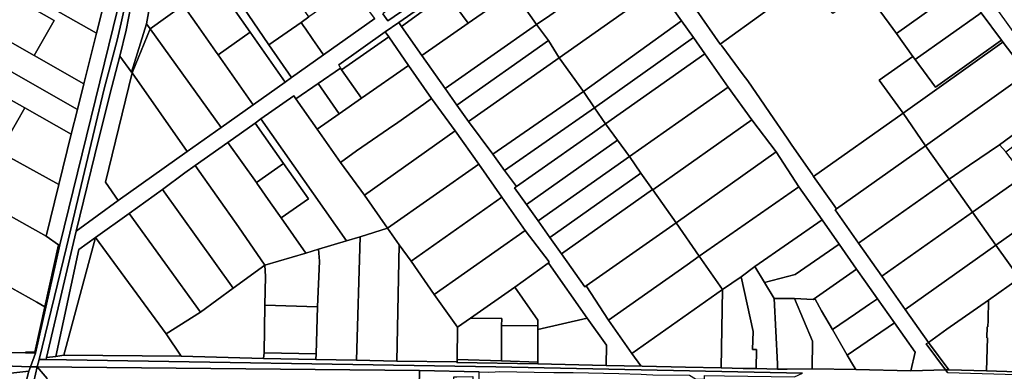
# Model space of a CAD drawing. Units: inches. Extents: x 7506314 to 7518549, y 5779004 to 5790189.
# Drawn here: x 7509541 to 7510028, y 5787587 to 5787761 of the extents above; entities that cross this region are included whole.
import ezdxf

# ---------------------------------------------------------------- set-up
doc = ezdxf.new("R2010")
doc.units = ezdxf.units.IN
doc.header["$MEASUREMENT"] = 0

msp = doc.modelspace()

# ---------------------------------------------------------------- linework, layer by layer
for points in [[(7509868.8, 5787868.36), (7509846.31, 5787852.31), (7509824.09, 5787836.45), (7509817.26, 5787831.72), (7509811.9, 5787827.96), (7509799.06, 5787818.99), (7509791.79, 5787814.07), (7509779.05, 5787804.99), (7509768.11, 5787797.34), (7509724.17, 5787766.59), (7509722.87, 5787765.69), (7509720.27, 5787763.42), (7509722.7, 5787759.99), (7509825.28, 5787830.24), (7509921.14, 5787897.64), (7509918.03, 5787902.65), (7509868.8, 5787868.36)], [(7509604.26, 5787827.93), (7509604.16, 5787826.4), (7509613.28, 5787813.4), (7509637.46, 5787778.94), (7509654.66, 5787754.39), (7509671.93, 5787729.72), (7509675.02, 5787732), (7509663.89, 5787748.2), (7509641.3, 5787781.41), (7509629.82, 5787797.65), (7509618.29, 5787813.99), (7509611.22, 5787824.6), (7509613.11, 5787834.69), (7509604.26, 5787827.93)], [(7509595.93, 5787734.62), (7509603.29, 5787758.52), (7509613.28, 5787813.4), (7509604.16, 5787826.4), (7509602.37, 5787814.04), (7509601.05, 5787797.75), (7509598.58, 5787781.25), (7509596.71, 5787773.35), (7509593.3, 5787755.43), (7509590.1, 5787742.51), (7509595.93, 5787734.62)], [(7509613.28, 5787813.4), (7509603.29, 5787758.52), (7509605.07, 5787756.09), (7509621.48, 5787767.71), (7509637.46, 5787778.94), (7509613.28, 5787813.4)], [(7509686.23, 5787804.04), (7509682.21, 5787810.01), (7509661.65, 5787795.49), (7509641.3, 5787781.41), (7509663.89, 5787748.2), (7509679.73, 5787759.24), (7509683.67, 5787761.98), (7509664.8, 5787789.05), (7509686.23, 5787804.04)], [(7509796.24, 5787758.15), (7509802.84, 5787762.62), (7509814.35, 5787770.83), (7509809.41, 5787777.9), (7509804.57, 5787784.83), (7509833.29, 5787805.18), (7509831.55, 5787807.65), (7509809.13, 5787791.75), (7509784.81, 5787774.51), (7509796.24, 5787758.15)], [(7509545.24, 5787801.68), (7509532.83, 5787780), (7509578.57, 5787753.89), (7509584.77, 5787778.82), (7509545.24, 5787801.68)], [(7509919.47, 5787796.32), (7509875.39, 5787765.26), (7509887.04, 5787748.46), (7509930.88, 5787780.28), (7509919.47, 5787796.32)], [(7509750.61, 5787775), (7509751.71, 5787773.5), (7509762.43, 5787758.89), (7509784.81, 5787774.51), (7509773.96, 5787789.31), (7509772.91, 5787790.74), (7509750.61, 5787775)], [(7509807.39, 5787741.82), (7509856.41, 5787776.4), (7509845.02, 5787792.7), (7509843.06, 5787791.3), (7509814.35, 5787770.83), (7509802.84, 5787762.62), (7509796.24, 5787758.15), (7509802.08, 5787750.31), (7509807.39, 5787741.82)], [(7509964.73, 5787766.84), (7509974.18, 5787753.82), (7510006.77, 5787777.04), (7509997.5, 5787790.07), (7509964.73, 5787766.84)], [(7509578.57, 5787753.89), (7509532.83, 5787780), (7509530.39, 5787775.63), (7509557.58, 5787760.12), (7509547.73, 5787742.9), (7509572.31, 5787728.96), (7509578.57, 5787753.89)], [(7509887.86, 5787747.62), (7509898.34, 5787733.3), (7509900.64, 5787730.33), (7509908.98, 5787718.34), (7509911.7, 5787714.2), (7509920.18, 5787702.12), (7509922.5, 5787698.61), (7509932.49, 5787684.25), (7509933.22, 5787683.18), (7509977.45, 5787714.42), (7509965.73, 5787730.8), (7509982.25, 5787742.49), (7509974.18, 5787753.82), (7509964.73, 5787766.84), (7509959.02, 5787775.03), (7509942.66, 5787763.58), (7509930.88, 5787780.28), (7509887.04, 5787748.46), (7509887.86, 5787747.62)], [(7509530.39, 5787775.63), (7509520.68, 5787758.24), (7509547.73, 5787742.9), (7509557.58, 5787760.12), (7509530.39, 5787775.63)], [(7509543.42, 5787596.07), (7509548.39, 5787595.95), (7509560.51, 5787649.43), (7509591.36, 5787775.02), (7509584.77, 5787778.82), (7509578.57, 5787753.89), (7509572.31, 5787728.96), (7509569.12, 5787716.21), (7509566.07, 5787704.08), (7509559.98, 5787679.13), (7509553.76, 5787653.62), (7509559.83, 5787649.42), (7509553.09, 5787618.84), (7509548.13, 5787596.36), (7509543.51, 5787596.45), (7509543.42, 5787596.07)], [(7509638.73, 5787743.21), (7509654.66, 5787754.39), (7509637.46, 5787778.94), (7509621.48, 5787767.71), (7509628.2, 5787758.18), (7509637.44, 5787745.04), (7509638.73, 5787743.21)], [(7509683.67, 5787761.98), (7509679.73, 5787759.24), (7509681.09, 5787757.28), (7509681.73, 5787756.36), (7509685.58, 5787750.82), (7509687.92, 5787747.47), (7509690.88, 5787743.2), (7509716.3, 5787761.15), (7509704.7, 5787776.65), (7509683.67, 5787761.98)], [(7509728.11, 5787759.13), (7509729.48, 5787757.18), (7509751.71, 5787773.5), (7509750.61, 5787775), (7509728.11, 5787759.13)], [(7509819.49, 5787725.17), (7509867.87, 5787760.01), (7509856.41, 5787776.4), (7509807.39, 5787741.82), (7509819.49, 5787725.17)], [(7509974.18, 5787753.82), (7509982.25, 5787742.49), (7509983.51, 5787740.95), (7510016.02, 5787763.97), (7510006.77, 5787777.04), (7509974.18, 5787753.82)], [(7509729.48, 5787757.18), (7509739.54, 5787742.89), (7509762.43, 5787758.89), (7509751.71, 5787773.5), (7509729.48, 5787757.18)], [(7509739.54, 5787742.89), (7509750.95, 5787726.62), (7509796.24, 5787758.15), (7509784.81, 5787774.51), (7509762.43, 5787758.89), (7509739.54, 5787742.89)], [(7509656.1, 5787718.62), (7509638.73, 5787743.21), (7509637.44, 5787745.04), (7509628.2, 5787758.18), (7509621.48, 5787767.71), (7509605.07, 5787756.09), (7509640.22, 5787707.3), (7509656.1, 5787718.62)], [(7510016.02, 5787763.97), (7509983.51, 5787740.95), (7509993.46, 5787727.28), (7510025.65, 5787750.13), (7510026.18, 5787750.42), (7510016.02, 5787763.97)], [(7509514.48, 5787747.38), (7509569.12, 5787716.21), (7509572.31, 5787728.96), (7509547.73, 5787742.9), (7509520.68, 5787758.24), (7509514.48, 5787747.38)], [(7509596.18, 5787734.28), (7509605.07, 5787756.09), (7509603.29, 5787758.52), (7509595.93, 5787734.62), (7509596.18, 5787734.28)], [(7509640.22, 5787707.3), (7509605.07, 5787756.09), (7509596.18, 5787734.28), (7509623.5, 5787695.49), (7509640.22, 5787707.3)], [(7509679.73, 5787759.24), (7509663.89, 5787748.2), (7509675.02, 5787732), (7509690.88, 5787743.2), (7509687.92, 5787747.47), (7509685.58, 5787750.82), (7509681.73, 5787756.36), (7509681.09, 5787757.28), (7509679.73, 5787759.24)], [(7509721.42, 5787754.53), (7509723.13, 5787752.07), (7509732.87, 5787738.05), (7509744.27, 5787721.6), (7509755.94, 5787705.69), (7509767.64, 5787689.3), (7509779.01, 5787672.9), (7509790.6, 5787656.5), (7509802.52, 5787640.93), (7509801.97, 5787640.4), (7509802.25, 5787640.22), (7509821.26, 5787613.14), (7509830.82, 5787599.85), (7509830.59, 5787589.86), (7509848.45, 5787589.54), (7509847.75, 5787589.71), (7509843.32, 5787595.77), (7509831.82, 5787612.12), (7509820.78, 5787629.18), (7509820.14, 5787628.66), (7509808.58, 5787644.92), (7509802.78, 5787653.07), (7509796.98, 5787661.22), (7509791.18, 5787669.37), (7509785.38, 5787677.52), (7509786.38, 5787678.22), (7509780.31, 5787686.08), (7509774.58, 5787694.19), (7509762.58, 5787710.28), (7509756.79, 5787718.33), (7509750.95, 5787726.62), (7509739.54, 5787742.89), (7509729.48, 5787757.18), (7509728.11, 5787759.13), (7509721.42, 5787754.53)], [(7509750.95, 5787726.62), (7509756.79, 5787718.33), (7509802.08, 5787750.31), (7509796.24, 5787758.15), (7509750.95, 5787726.62)], [(7509824.95, 5787717.07), (7509873.79, 5787751.78), (7509867.87, 5787760.01), (7509819.49, 5787725.17), (7509824.95, 5787717.07)], [(7509656.1, 5787718.62), (7509671.93, 5787729.72), (7509654.66, 5787754.39), (7509638.73, 5787743.21), (7509656.1, 5787718.62)], [(7509698.37, 5787738.38), (7509699.19, 5787736.64), (7509699.76, 5787735.82), (7509723.13, 5787752.07), (7509721.42, 5787754.53), (7509698.37, 5787738.38)], [(7509723.13, 5787752.07), (7509699.76, 5787735.82), (7509709.59, 5787721.76), (7509732.87, 5787738.05), (7509723.13, 5787752.07)], [(7509830.33, 5787709.19), (7509879.48, 5787743.75), (7509873.79, 5787751.78), (7509824.95, 5787717.07), (7509830.33, 5787709.19)], [(7509977.45, 5787714.42), (7510026.32, 5787749.18), (7510027.01, 5787749.4), (7510026.18, 5787750.42), (7510025.65, 5787750.13), (7509993.46, 5787727.28), (7509983.51, 5787740.95), (7509982.25, 5787742.49), (7509965.73, 5787730.8), (7509977.45, 5787714.42)], [(7509566.07, 5787704.08), (7509569.12, 5787716.21), (7509514.48, 5787747.38), (7509508.28, 5787736.51), (7509543.07, 5787716.99), (7509566.07, 5787704.08)], [(7509756.79, 5787718.33), (7509762.58, 5787710.28), (7509807.39, 5787741.82), (7509802.08, 5787750.31), (7509756.79, 5787718.33)], [(7509988.65, 5787698.27), (7510038.61, 5787734.08), (7510027.01, 5787749.4), (7510026.32, 5787749.18), (7509977.45, 5787714.42), (7509988.65, 5787698.27)], [(7509589.37, 5787671.28), (7509582.96, 5787680.39), (7509596.18, 5787734.28), (7509595.93, 5787734.62), (7509590.1, 5787742.51), (7509586.16, 5787727.49), (7509579.59, 5787701.2), (7509568.52, 5787656.09), (7509589.37, 5787671.28)], [(7509762.58, 5787710.28), (7509774.58, 5787694.19), (7509819.49, 5787725.17), (7509807.39, 5787741.82), (7509762.58, 5787710.28)], [(7509842.14, 5787693.01), (7509890.98, 5787727.33), (7509879.48, 5787743.75), (7509830.33, 5787709.19), (7509836.24, 5787701.11), (7509842.12, 5787693.04), (7509842.14, 5787693.01)], [(7509508.28, 5787736.51), (7509496.03, 5787715.11), (7509530.67, 5787695.32), (7509543.07, 5787716.99), (7509508.28, 5787736.51)], [(7509687.71, 5787706.45), (7509699.3, 5787690.1), (7509707.14, 5787695.76), (7509720.4, 5787704.87), (7509722.92, 5787706.63), (7509727.53, 5787709.86), (7509740.54, 5787718.93), (7509744.27, 5787721.6), (7509732.87, 5787738.05), (7509709.59, 5787721.76), (7509698.65, 5787714.11), (7509687.71, 5787706.45)], [(7509709.59, 5787721.76), (7509699.76, 5787735.82), (7509699.19, 5787736.64), (7509688.19, 5787729.04), (7509698.65, 5787714.11), (7509709.59, 5787721.76)], [(7509623.5, 5787695.49), (7509596.18, 5787734.28), (7509582.96, 5787680.39), (7509589.37, 5787671.28), (7509623.5, 5787695.49)], [(7510000.35, 5787681.87), (7510010.34, 5787688.71), (7510025.24, 5787698.79), (7510051.45, 5787718.01), (7510038.61, 5787734.08), (7509988.65, 5787698.27), (7510000.35, 5787681.87)], [(7509688.19, 5787729.04), (7509677.21, 5787721.45), (7509687.71, 5787706.45), (7509698.65, 5787714.11), (7509688.19, 5787729.04)], [(7509853.69, 5787676.51), (7509902.64, 5787711.11), (7509890.98, 5787727.33), (7509842.14, 5787693.01), (7509847.86, 5787684.85), (7509853.59, 5787676.65), (7509853.69, 5787676.51)], [(7509702.26, 5787651.46), (7509709.01, 5787653.42), (7509722.56, 5787657.67), (7509711.13, 5787673.9), (7509699.3, 5787690.1), (7509687.71, 5787706.45), (7509677.21, 5787721.45), (7509676.15, 5787722.96), (7509659.86, 5787711.55), (7509702.26, 5787651.46)], [(7509699.3, 5787690.1), (7509711.13, 5787673.9), (7509755.94, 5787705.69), (7509744.27, 5787721.6), (7509740.54, 5787718.93), (7509727.53, 5787709.86), (7509722.92, 5787706.63), (7509720.4, 5787704.87), (7509707.14, 5787695.76), (7509699.3, 5787690.1)], [(7509774.58, 5787694.19), (7509780.31, 5787686.08), (7509824.95, 5787717.07), (7509819.49, 5787725.17), (7509774.58, 5787694.19)], [(7509522.15, 5787671.37), (7509534.61, 5787693.15), (7509559.98, 5787679.13), (7509566.07, 5787704.08), (7509543.07, 5787716.99), (7509530.67, 5787695.32), (7509518.23, 5787673.57), (7509522.15, 5787671.37)], [(7509824.95, 5787717.07), (7509780.31, 5787686.08), (7509786.38, 5787678.22), (7509823.87, 5787704.47), (7509830.33, 5787709.19), (7509824.95, 5787717.07)], [(7510025.24, 5787698.79), (7510028.22, 5787695.32), (7510054.11, 5787714.85), (7510051.45, 5787718.01), (7510025.24, 5787698.79)], [(7509657, 5787709.53), (7509671.04, 5787689.62), (7509683.36, 5787672.16), (7509669.96, 5787662.7), (7509682.15, 5787645.28), (7509688.42, 5787647.34), (7509702.26, 5787651.46), (7509659.86, 5787711.55), (7509657, 5787709.53)], [(7509977.45, 5787714.42), (7509933.22, 5787683.18), (7509942.54, 5787670.01), (7509944.63, 5787667.12), (7509988.65, 5787698.27), (7509977.45, 5787714.42)], [(7509643.57, 5787700.02), (7509657.66, 5787680.18), (7509671.04, 5787689.62), (7509657, 5787709.53), (7509643.57, 5787700.02)], [(7509823.87, 5787704.47), (7509786.38, 5787678.22), (7509785.38, 5787677.52), (7509791.18, 5787669.37), (7509836.24, 5787701.11), (7509830.33, 5787709.19), (7509823.87, 5787704.47)], [(7509865.19, 5787660.23), (7509914.75, 5787695.38), (7509902.64, 5787711.11), (7509853.69, 5787676.51), (7509865.19, 5787660.23)], [(7509722.56, 5787657.67), (7509767.64, 5787689.3), (7509755.94, 5787705.69), (7509711.13, 5787673.9), (7509722.56, 5787657.67)], [(7510011.86, 5787665.59), (7510023.34, 5787649.32), (7510075.97, 5787686.37), (7510063.81, 5787701.98), (7510051.98, 5787692.82), (7510050.32, 5787691.58), (7510038.05, 5787682.91), (7510037.41, 5787683.45), (7510011.86, 5787665.59)], [(7509627.3, 5787688.58), (7509648.79, 5787658.3), (7509661.88, 5787639.32), (7509682.15, 5787645.28), (7509669.96, 5787662.7), (7509664.72, 5787670.2), (7509657.9, 5787679.84), (7509657.66, 5787680.18), (7509643.57, 5787700.02), (7509627.3, 5787688.58)], [(7509791.18, 5787669.37), (7509796.98, 5787661.22), (7509842.12, 5787693.04), (7509836.24, 5787701.11), (7509791.18, 5787669.37)], [(7509955.39, 5787650.28), (7510000.35, 5787681.87), (7509988.65, 5787698.27), (7509944.63, 5787667.12), (7509943.95, 5787666.64), (7509955.39, 5787650.28)], [(7510011.86, 5787665.59), (7510037.41, 5787683.45), (7510028.22, 5787695.32), (7510025.24, 5787698.79), (7510010.34, 5787688.71), (7510000.35, 5787681.87), (7510011.86, 5787665.59)], [(7509534.61, 5787693.15), (7509522.15, 5787671.37), (7509526.83, 5787668.74), (7509553.76, 5787653.62), (7509559.98, 5787679.13), (7509534.61, 5787693.15)], [(7509796.98, 5787661.22), (7509802.78, 5787653.07), (7509847.86, 5787684.85), (7509842.14, 5787693.01), (7509842.12, 5787693.04), (7509796.98, 5787661.22)], [(7509876.7, 5787643.81), (7509925.91, 5787678.11), (7509914.75, 5787695.38), (7509865.19, 5787660.23), (7509876.7, 5787643.81)], [(7509611.16, 5787676.76), (7509646.15, 5787627.96), (7509661.88, 5787639.32), (7509648.79, 5787658.3), (7509627.3, 5787688.58), (7509622.29, 5787685.03), (7509611.16, 5787676.76)], [(7509657.9, 5787679.84), (7509664.72, 5787670.2), (7509669.96, 5787662.7), (7509683.36, 5787672.16), (7509671.04, 5787689.62), (7509657.66, 5787680.18), (7509657.9, 5787679.84)], [(7509734.19, 5787641.38), (7509779.01, 5787672.9), (7509767.64, 5787689.3), (7509722.56, 5787657.67), (7509728.22, 5787649.39), (7509734.19, 5787641.38)], [(7509847.86, 5787684.85), (7509802.78, 5787653.07), (7509808.58, 5787644.92), (7509853.59, 5787676.65), (7509847.86, 5787684.85)], [(7510035.03, 5787632.87), (7510088.58, 5787670.74), (7510075.97, 5787686.37), (7510023.34, 5787649.32), (7510035.03, 5787632.87)], [(7509904.23, 5787638.77), (7509937.43, 5787661.73), (7509925.91, 5787678.11), (7509876.7, 5787643.81), (7509888.17, 5787627.41), (7509897.43, 5787633.64), (7509904.23, 5787638.77)], [(7509966.97, 5787633.87), (7510011.86, 5787665.59), (7510000.35, 5787681.87), (7509955.39, 5787650.28), (7509966.97, 5787633.87)], [(7509594.76, 5787664.9), (7509630, 5787616.1), (7509646.15, 5787627.96), (7509611.16, 5787676.76), (7509594.76, 5787664.9)], [(7509745.58, 5787624.95), (7509790.6, 5787656.5), (7509779.01, 5787672.9), (7509734.19, 5787641.38), (7509745.58, 5787624.95)], [(7509865.19, 5787660.23), (7509853.69, 5787676.51), (7509853.59, 5787676.65), (7509808.58, 5787644.92), (7509820.14, 5787628.66), (7509820.78, 5787629.18), (7509865.19, 5787660.23)], [(7509526.83, 5787668.74), (7509522.91, 5787661.57), (7509528.55, 5787658.14), (7509517.55, 5787638.76), (7509532.56, 5787630.35), (7509549.09, 5787621.08), (7509553.09, 5787618.84), (7509559.83, 5787649.42), (7509553.76, 5787653.62), (7509526.83, 5787668.74)], [(7509578.17, 5787653.09), (7509613.1, 5787605.51), (7509630, 5787616.1), (7509594.76, 5787664.9), (7509578.17, 5787653.09)], [(7509978.53, 5787617.43), (7510023.34, 5787649.32), (7510011.86, 5787665.59), (7509966.97, 5787633.87), (7509978.53, 5787617.43)], [(7509865.19, 5787660.23), (7509820.78, 5787629.18), (7509831.82, 5787612.12), (7509870.64, 5787639.6), (7509876.7, 5787643.81), (7509865.19, 5787660.23)], [(7509909.02, 5787630.79), (7509924.1, 5787634.82), (7509945.92, 5787649.71), (7509937.43, 5787661.73), (7509904.23, 5787638.77), (7509909.02, 5787630.79)], [(7509569.86, 5787647.18), (7509558.53, 5787594.32), (7509562.48, 5787594.85), (7509578.17, 5787653.09), (7509569.86, 5787647.18)], [(7509620.51, 5787594.34), (7509613.1, 5787605.51), (7509578.17, 5787653.09), (7509562.48, 5787594.85), (7509620.51, 5787594.34)], [(7509709.01, 5787653.42), (7509702.26, 5787651.46), (7509688.42, 5787647.34), (7509688.79, 5787641.38), (7509687.88, 5787618.84), (7509687.16, 5787595.53), (7509687.12, 5787592.77), (7509707.24, 5787592.4), (7509709.01, 5787653.42)], [(7509728.22, 5787649.39), (7509722.56, 5787657.67), (7509709.01, 5787653.42), (7509707.24, 5787592.4), (7509727.15, 5787592.01), (7509728.22, 5787649.39)], [(7509790.6, 5787656.5), (7509745.58, 5787624.95), (7509757.09, 5787608.73), (7509763.51, 5787613.21), (7509785.44, 5787628.53), (7509801.97, 5787640.4), (7509802.52, 5787640.93), (7509790.6, 5787656.5)], [(7509757.09, 5787608.73), (7509745.58, 5787624.95), (7509734.19, 5787641.38), (7509728.22, 5787649.39), (7509727.15, 5787592.01), (7509757.02, 5787591.59), (7509756.92, 5787592.78), (7509757.09, 5787608.73)], [(7509932.97, 5787622.37), (7509954.45, 5787637.44), (7509945.92, 5787649.71), (7509924.1, 5787634.82), (7509909.02, 5787630.79), (7509913.77, 5787622.83), (7509923.77, 5787622.86), (7509932.97, 5787622.37)], [(7510035.03, 5787632.87), (7510023.34, 5787649.32), (7509978.53, 5787617.43), (7509990.02, 5787601.22), (7509999.14, 5787607.71), (7510019.74, 5787622.11), (7510035.03, 5787632.87)], [(7509661.89, 5787619.55), (7509687.88, 5787618.84), (7509688.79, 5787641.38), (7509688.42, 5787647.34), (7509682.15, 5787645.28), (7509661.88, 5787639.32), (7509662.22, 5787633.7), (7509661.89, 5787619.55)], [(7509831.82, 5787612.12), (7509843.32, 5787595.77), (7509888.17, 5787627.41), (7509876.7, 5787643.81), (7509870.64, 5787639.6), (7509831.82, 5787612.12)], [(7509661.19, 5787593.31), (7509661.52, 5787596.11), (7509661.89, 5787619.55), (7509662.22, 5787633.7), (7509661.88, 5787639.32), (7509646.15, 5787627.96), (7509630, 5787616.1), (7509613.1, 5787605.51), (7509620.51, 5787594.34), (7509661.19, 5787593.31)], [(7509821.26, 5787613.14), (7509802.25, 5787640.22), (7509801.97, 5787640.4), (7509785.44, 5787628.53), (7509796.85, 5787612.26), (7509796.86, 5787609.52), (7509796.86, 5787608.31), (7509796.9, 5787607.65), (7509821.26, 5787613.14)], [(7509897.43, 5787633.64), (7509903.38, 5787606.63), (7509903.02, 5787597.76), (7509904.92, 5787597.76), (7509904.79, 5787588.32), (7509915.3, 5787587.97), (7509915.36, 5787590.63), (7509913.77, 5787622.83), (7509909.02, 5787630.79), (7509904.23, 5787638.77), (7509897.43, 5787633.64)], [(7509888.17, 5787627.41), (7509887.47, 5787588.61), (7509898.38, 5787588.34), (7509904.79, 5787588.32), (7509904.92, 5787597.76), (7509903.02, 5787597.76), (7509903.38, 5787606.63), (7509897.43, 5787633.64), (7509888.17, 5787627.41)], [(7509942.5, 5787607.52), (7509953.92, 5787615.34), (7509960.84, 5787620.05), (7509964.8, 5787622.75), (7509958.94, 5787631.06), (7509954.45, 5787637.44), (7509932.97, 5787622.37), (7509933.96, 5787622.55), (7509937.06, 5787616.84), (7509942.5, 5787607.52)], [(7509532.56, 5787630.35), (7509513.4, 5787596.77), (7509543.42, 5787596.07), (7509543.51, 5787596.45), (7509548.13, 5787596.36), (7509553.09, 5787618.84), (7509549.09, 5787621.08), (7509532.56, 5787630.35)], [(7510018.82, 5787587.13), (7510033.81, 5787586.71), (7510035.03, 5787632.87), (7510019.74, 5787622.11), (7510019.48, 5787612.12), (7510019.39, 5787608.92), (7510019.09, 5787608.92), (7510018.95, 5787603.43), (7510019.25, 5787603.42), (7510019.11, 5787598.12), (7510018.82, 5787587.13)], [(7509763.51, 5787613.21), (7509778.97, 5787612.97), (7509778.96, 5787609.34), (7509796.86, 5787609.52), (7509796.85, 5787612.26), (7509785.44, 5787628.53), (7509763.51, 5787613.21)], [(7509843.32, 5787595.77), (7509847.75, 5787589.71), (7509848.45, 5787589.54), (7509869.83, 5787589.04), (7509887.47, 5787588.61), (7509888.17, 5787627.41), (7509843.32, 5787595.77)], [(7509661.89, 5787619.55), (7509661.52, 5787596.11), (7509687.16, 5787595.53), (7509687.88, 5787618.84), (7509661.89, 5787619.55)], [(7509913.77, 5787622.83), (7509915.36, 5787590.63), (7509915.3, 5787587.97), (7509920.11, 5787588.05), (7509932.54, 5787588.16), (7509932.71, 5787601.84), (7509923.77, 5787622.86), (7509913.77, 5787622.83)], [(7509923.77, 5787622.86), (7509932.71, 5787601.84), (7509932.54, 5787588.16), (7509954.04, 5787587.85), (7509952.89, 5787589.71), (7509949.82, 5787594.98), (7509942.5, 5787607.52), (7509937.06, 5787616.84), (7509933.96, 5787622.55), (7509932.97, 5787622.37), (7509923.77, 5787622.86)], [(7509964.8, 5787622.75), (7509960.84, 5787620.05), (7509953.92, 5787615.34), (7509942.5, 5787607.52), (7509949.82, 5787594.98), (7509973.17, 5787610.88), (7509964.8, 5787622.75)], [(7509990.02, 5787601.22), (7510000.08, 5787587.66), (7510018.82, 5787587.13), (7510019.11, 5787598.12), (7510019.25, 5787603.42), (7510018.95, 5787603.43), (7510019.09, 5787608.92), (7510019.39, 5787608.92), (7510019.48, 5787612.12), (7510019.74, 5787622.11), (7509999.14, 5787607.71), (7509990.02, 5787601.22)], [(7509763.51, 5787613.21), (7509757.09, 5787608.73), (7509756.92, 5787592.78), (7509778.89, 5787592.09), (7509778.96, 5787609.34), (7509778.97, 5787612.97), (7509763.51, 5787613.21)], [(7509778.96, 5787609.34), (7509778.89, 5787592.09), (7509796.79, 5787591.53), (7509796.9, 5787607.65), (7509796.86, 5787608.31), (7509796.86, 5787609.52), (7509778.96, 5787609.34)], [(7509830.82, 5787599.85), (7509821.26, 5787613.14), (7509796.9, 5787607.65), (7509796.79, 5787591.53), (7509796.91, 5787590.64), (7509830.59, 5787589.86), (7509830.82, 5787599.85)], [(7509973.17, 5787610.88), (7509949.82, 5787594.98), (7509952.89, 5787589.71), (7509954.04, 5787587.85), (7509981.36, 5787587.17), (7509983.4, 5787596.37), (7509973.17, 5787610.88)], [(7509543.42, 5787596.07), (7509513.4, 5787596.77), (7509493.86, 5787597.22), (7509486.44, 5787597.4), (7509430.74, 5787599.07), (7509429.91, 5787600.16), (7509426.12, 5787593.52), (7509545.98, 5787589.23), (7509548.39, 5787595.95), (7509543.42, 5787596.07)], [(7509988.96, 5787600.47), (7509998.43, 5787587.71), (7510000.08, 5787587.66), (7509990.02, 5787601.22), (7509988.96, 5787600.47)], [(7509661.52, 5787596.11), (7509661.19, 5787593.31), (7509687.12, 5787592.77), (7509687.16, 5787595.53), (7509661.52, 5787596.11)], [(7509425.06, 5787591.67), (7509499.92, 5787588.56), (7509531.82, 5787585.46), (7509545.19, 5787587.02), (7509545.98, 5787589.23), (7509426.12, 5787593.52), (7509425.06, 5787591.67)], [(7509549.29, 5787589.1), (7509738.37, 5787587.42), (7509767.84, 5787586.64), (7509772.47, 5787586.51), (7509775.75, 5787586.67), (7509777.95, 5787586.78), (7509794.99, 5787586.52), (7509804.72, 5787586.37), (7509814.27, 5787586.28), (7509836.94, 5787585.83), (7509847.94, 5787585.61), (7509850.6, 5787585.44), (7509853.67, 5787585.25), (7509871.89, 5787584.99), (7509874.79, 5787583.22), (7509879.33, 5787583.09), (7509879.33, 5787584.89), (7509889.18, 5787584.77), (7509923.85, 5787584.16), (7509927.69, 5787585.98), (7509776.12, 5787589.1), (7509553.74, 5787592.73), (7509550.19, 5787592.79), (7509549.29, 5787589.1)], [(7509757.02, 5787591.59), (7509756.86, 5787591.25), (7509796.91, 5787590.64), (7509796.79, 5787591.53), (7509778.89, 5787592.09), (7509756.92, 5787592.78), (7509757.02, 5787591.59)], [(7509499.92, 5787588.56), (7509499.32, 5787581.4), (7509514.9, 5787579.79), (7509530.29, 5787578.2), (7509522.13, 5787539.5), (7509517.68, 5787518.38), (7509513.22, 5787497.24), (7509508.77, 5787476.1), (7509504.32, 5787454.96), (7509499.86, 5787433.82), (7509499.08, 5787430.13), (7509494.39, 5787407.8), (7509494.06, 5787406.24), (7509487.79, 5787394.87), (7509483.79, 5787387.62), (7509481.28, 5787383.08), (7509499.68, 5787382.63), (7509500.65, 5787382.84), (7509527.49, 5787516.6), (7509533.89, 5787546.1), (7509543.11, 5787579.51), (7509545.19, 5787587.02), (7509531.82, 5787585.46), (7509499.92, 5787588.56)], [(7509503.88, 5787382.8), (7509519.9, 5787463.4), (7509543.49, 5787563.8), (7509549.29, 5787589.1), (7509545.98, 5787589.23), (7509545.19, 5787587.02), (7509543.11, 5787579.51), (7509533.89, 5787546.1), (7509527.49, 5787516.6), (7509500.65, 5787382.84), (7509503.88, 5787382.8)], [(7509508.35, 5787382.74), (7509524.42, 5787461.61), (7509528.66, 5787481.29), (7509545.69, 5787548.58), (7509554.13, 5787583.31), (7509549.29, 5787589.1), (7509543.49, 5787563.8), (7509519.9, 5787463.4), (7509503.88, 5787382.8), (7509508.35, 5787382.74)], [(7509737.95, 5787575.15), (7509754.99, 5787571.66), (7509755.26, 5787584.28), (7509756.85, 5787584.25), (7509764.77, 5787584.36), (7509764.45, 5787569.72), (7509767.65, 5787569.05), (7509767.84, 5787586.64), (7509738.37, 5787587.42), (7509738.09, 5787579.22), (7509737.95, 5787575.15)], [(7509998.43, 5787587.71), (7509999.41, 5787586.38), (7510033.78, 5787585.41), (7510033.81, 5787586.71), (7510018.82, 5787587.13), (7510000.08, 5787587.66), (7509998.43, 5787587.71)]]:
    msp.add_lwpolyline(points, close=True)
for points in [[(7510036.58, 5787748.3), (7509963, 5787850.94), (7509926.95, 5787901.72), (7509921.14, 5787897.64), (7509922.23, 5787896.1), (7509925.21, 5787891.87), (7509925.21, 5787891.87), (7509927.46, 5787888.56), (7509929.95, 5787885.05), (7509933.64, 5787879.66), (7509945.53, 5787863.62), (7509956.88, 5787847.03), (7509962.64, 5787839.09), (7509968.78, 5787830.49), (7509980.12, 5787814.82), (7509997.5, 5787790.07), (7510006.77, 5787777.04), (7510016.02, 5787763.97), (7510026.18, 5787750.42), (7510027.01, 5787749.4), (7510038.61, 5787734.08)], [(7509825.28, 5787830.24), (7509722.7, 5787759.99), (7509720.27, 5787763.42)], [(7509591.36, 5787775.02), (7509560.51, 5787649.43), (7509548.39, 5787595.95), (7509545.98, 5787589.23), (7509545.98, 5787589.23), (7509549.29, 5787589.1), (7509550.19, 5787592.79), (7509563.67, 5787648.29), (7509582.45, 5787726.49), (7509586.85, 5787743.09), (7509588.75, 5787750.49), (7509590.75, 5787759.09), (7509592.85, 5787768.79)], [(7509716.3, 5787761.15), (7509690.88, 5787743.2), (7509675.02, 5787732), (7509671.93, 5787729.72), (7509656.1, 5787718.62), (7509640.22, 5787707.3), (7509623.5, 5787695.49), (7509589.37, 5787671.28), (7509568.52, 5787656.09), (7509553.88, 5787593.71), (7509558.53, 5787594.32), (7509569.86, 5787647.18), (7509578.17, 5787653.09), (7509594.76, 5787664.9), (7509611.16, 5787676.76), (7509622.29, 5787685.03), (7509627.3, 5787688.58), (7509643.57, 5787700.02), (7509657, 5787709.53), (7509659.86, 5787711.55), (7509676.15, 5787722.96), (7509677.21, 5787721.45), (7509688.19, 5787729.04), (7509699.19, 5787736.64), (7509698.37, 5787738.38), (7509721.42, 5787754.53), (7509728.11, 5787759.13), (7509750.61, 5787775)], [(7509856.41, 5787776.4), (7509867.87, 5787760.01), (7509873.79, 5787751.78), (7509879.48, 5787743.75), (7509890.98, 5787727.33), (7509902.64, 5787711.11), (7509914.75, 5787695.38), (7509925.91, 5787678.11), (7509937.43, 5787661.73), (7509945.92, 5787649.71), (7509954.45, 5787637.44), (7509958.94, 5787631.06), (7509964.8, 5787622.75), (7509973.17, 5787610.88), (7509983.4, 5787596.37), (7509981.36, 5787587.17), (7509998.43, 5787587.71), (7509988.96, 5787600.47), (7509990.02, 5787601.22), (7509978.53, 5787617.43), (7509966.97, 5787633.87), (7509955.39, 5787650.28), (7509943.95, 5787666.64), (7509944.63, 5787667.12), (7509942.54, 5787670.01), (7509933.22, 5787683.18), (7509932.49, 5787684.25), (7509922.5, 5787698.61), (7509920.18, 5787702.12), (7509911.7, 5787714.2), (7509908.98, 5787718.34), (7509900.64, 5787730.33), (7509898.34, 5787733.3), (7509887.86, 5787747.62), (7509887.04, 5787748.46), (7509875.39, 5787765.26)], [(7509592.85, 5787768.79), (7509590.75, 5787759.09), (7509588.75, 5787750.49), (7509586.85, 5787743.09), (7509582.45, 5787726.49), (7509563.67, 5787648.29), (7509550.19, 5787592.79), (7509553.74, 5787592.73), (7509553.88, 5787593.71), (7509568.52, 5787656.09), (7509579.59, 5787701.2), (7509586.16, 5787727.49), (7509590.1, 5787742.51), (7509593.3, 5787755.43), (7509596.71, 5787773.35)], [(7509999.41, 5787586.38), (7509998.43, 5787587.71), (7509981.36, 5787587.17), (7509954.04, 5787587.85), (7509932.54, 5787588.16), (7509920.11, 5787588.05), (7509915.3, 5787587.97), (7509904.79, 5787588.32), (7509898.38, 5787588.34), (7509887.47, 5787588.61), (7509869.83, 5787589.04), (7509848.45, 5787589.54), (7509830.59, 5787589.86), (7509796.91, 5787590.64), (7509756.86, 5787591.25), (7509757.02, 5787591.59), (7509727.15, 5787592.01), (7509707.24, 5787592.4), (7509687.12, 5787592.77), (7509661.19, 5787593.31), (7509620.51, 5787594.34), (7509562.48, 5787594.85), (7509558.53, 5787594.32), (7509553.88, 5787593.71), (7509553.74, 5787592.73), (7509553.74, 5787592.73), (7509776.12, 5787589.1), (7509927.69, 5787585.98)], [(7509738.09, 5787579.22), (7509738.37, 5787587.42), (7509549.29, 5787589.1), (7509554.13, 5787583.31)]]:
    msp.add_lwpolyline(points)

doc.saveas('drawing.dxf')
